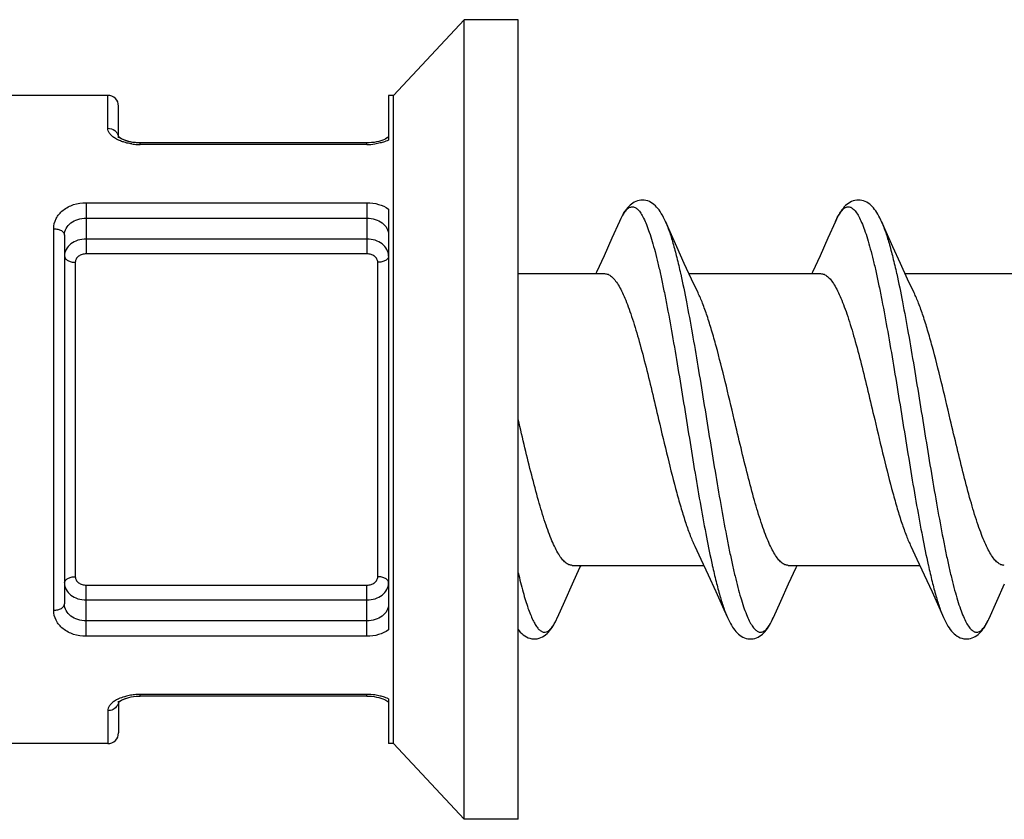
# Model space of a CAD drawing. Units: millimetres. Extents: x 0 to 297, y 0 to 210.
# Drawn here: x 184 to 193, y 118 to 125 of the extents above; entities that cross this region are included whole.
import ezdxf

# ---------------------------------------------------------------- set-up
doc = ezdxf.new("R2010")
doc.units = ezdxf.units.MM
doc.header["$LTSCALE"] = 16.335
doc.layers.add('00_COMPONENTI', color=7, linetype='CONTINUOUS')

msp = doc.modelspace()

# ---------------------------------------------------------------- linework, layer by layer
at = {"layer": '00_COMPONENTI', "color": 7, "linetype": 'Continuous'}
for p, q in [((187.7859, 125.0707), (187.1329, 124.3707)), ((187.7859, 117.6707), (187.7859, 125.0707)), ((188.2859, 125.0707), (187.7859, 125.0707)), ((188.2859, 117.6708), (188.2859, 125.0706)), ((184.4859, 124.3707), (183.2859, 124.3707)), ((187.0859, 124.3707), (187.0859, 123.9565)), ((187.1329, 124.3707), (187.0859, 124.3707)), ((187.1329, 118.3707), (187.1329, 124.3707)), ((184.5859, 123.9875), (184.5859, 124.2707)), ((184.7859, 123.9307), (184.7722, 123.9309)), ((186.8859, 123.9307), (184.7859, 123.9307)), ((187.0859, 123.3177), (187.0859, 119.4237)), ((189.2237, 123.2045), (189.1535, 123.0476)), ((191.2237, 123.2044), (191.1535, 123.0476)), ((184.0859, 123.0771), (184.0859, 119.6643)), ((189.1535, 123.0476), (189.0806, 122.8864)), ((189.8238, 122.8153), (189.7534, 122.9697)), ((191.1535, 123.0476), (191.0806, 122.8864)), ((191.8238, 122.8153), (191.7534, 122.9697)), ((189.8908, 122.6709), (189.8238, 122.8153)), ((191.8908, 122.6709), (191.8238, 122.8153)), ((188.2859, 122.7207), (189.0859, 122.7207)), ((189.8676, 122.7207), (191.0859, 122.7207)), ((191.8676, 122.7207), (193.0859, 122.7207)), ((189.9507, 122.5439), (189.8908, 122.6709)), ((191.9507, 122.5439), (191.8908, 122.6709)), ((189.9212, 120.1975), (189.9774, 120.0785)), ((191.9212, 120.1975), (191.9777, 120.0778)), ((189.9774, 120.0785), (190.0444, 119.934)), ((191.9777, 120.0778), (192.0454, 119.9318)), ((188.7859, 120.0207), (190.0043, 120.0207)), ((190.7859, 120.0207), (192.0043, 120.0207)), ((190.0444, 119.934), (190.1149, 119.7795)), ((192.0454, 119.9318), (192.1166, 119.7757)), ((188.7169, 119.6907), (188.7891, 119.8501)), ((190.7169, 119.6907), (190.7891, 119.8501)), ((192.7169, 119.6907), (192.7891, 119.8501)), ((188.6482, 119.537), (188.7169, 119.6907)), ((190.6482, 119.537), (190.7169, 119.6907)), ((186.8859, 118.8107), (184.7859, 118.8107)), ((186.8859, 118.8107), (186.9049, 118.8103)), ((187.0859, 118.7849), (187.0859, 118.3707)), ((184.5859, 118.7528), (184.5859, 118.4705)), ((184.4859, 118.3707), (183.2859, 118.3707)), ((187.1329, 118.3707), (187.0859, 118.3707)), ((187.7859, 117.6707), (187.1329, 118.3707)), ((188.2859, 117.6707), (187.7859, 117.6707))]:
    msp.add_line(p, q, dxfattribs=at)
at = {"layer": '00_COMPONENTI', "color": 9, "linetype": 'Continuous'}
for p, q in [((184.4859, 124.066), (184.4859, 124.3707)), ((184.7859, 123.9155), (184.7859, 123.9307)), ((186.8859, 123.9155), (184.7859, 123.9155)), ((186.8859, 123.9155), (186.8859, 123.9307)), ((184.2859, 123.3772), (184.2859, 122.9028)), ((184.2859, 123.3772), (186.8859, 123.3772)), ((186.8859, 123.3772), (186.8859, 122.9028)), ((184.2859, 123.2337), (186.886, 123.2337)), ((183.9859, 119.6054), (183.9859, 123.136)), ((186.8859, 123.0407), (184.2859, 123.0407)), ((186.8859, 122.9028), (184.2859, 122.9028)), ((184.1859, 122.8256), (184.1859, 119.9158)), ((186.9859, 119.9158), (186.9859, 122.8256)), ((189.789, 122.7215), (189.7905, 122.715)), ((191.789, 122.7214), (191.7895, 122.7191)), ((190.0819, 120.0243), (190.0828, 120.0199)), ((192.0818, 120.0246), (192.0828, 120.0199)), ((184.2859, 119.3642), (184.2859, 119.8386)), ((184.2859, 119.8386), (186.8859, 119.8386)), ((186.8859, 119.3642), (186.8859, 119.8386)), ((184.2859, 119.7007), (186.8859, 119.7007)), ((186.886, 119.5077), (184.2859, 119.5077)), ((188.648, 119.5366), (188.6482, 119.537)), ((190.6369, 119.5127), (190.6376, 119.5141)), ((186.8859, 119.3642), (184.2859, 119.3642)), ((184.7859, 118.8107), (184.7859, 118.8259)), ((186.8859, 118.8259), (184.7859, 118.8259)), ((186.8859, 118.8107), (186.8859, 118.8259)), ((184.4859, 118.6754), (184.4859, 118.3707))]:
    msp.add_line(p, q, dxfattribs=at)
at = {"layer": '00_COMPONENTI', "color": 7, "linetype": 'Continuous'}
for points in [[(184.5893, 123.9844), (184.5853, 123.9881), (184.5833, 123.9905)], [(184.6572, 123.9499), (184.6398, 123.9561), (184.6247, 123.9625), (184.6119, 123.9691), (184.6015, 123.9752), (184.5937, 123.9808), (184.5881, 123.9855), (184.5859, 123.9876)], [(184.725, 123.9347), (184.7026, 123.9384), (184.6813, 123.943), (184.6615, 123.9485), (184.6437, 123.9545), (184.6281, 123.961), (184.6147, 123.9675), (184.6038, 123.9738), (184.5954, 123.9795), (184.5893, 123.9844)], [(187.06, 123.9691), (187.0472, 123.9625), (187.0321, 123.9561), (187.0147, 123.9499)], [(187.0859, 123.9875), (187.0826, 123.9844), (187.0764, 123.9795), (187.068, 123.9738), (187.0571, 123.9675)], [(187.0859, 123.9875), (187.0838, 123.9855), (187.0782, 123.9808), (187.0703, 123.9752), (187.06, 123.9691)], [(184.7859, 123.9307), (184.767, 123.9311), (184.7432, 123.9327), (184.7199, 123.9354), (184.6976, 123.9393), (184.6766, 123.9442), (184.6572, 123.9499)], [(184.7722, 123.9309), (184.7484, 123.9322), (184.725, 123.9347)], [(186.952, 123.9354), (186.9287, 123.9327), (186.9049, 123.9311), (186.8859, 123.9307)], [(187.0147, 123.9499), (186.9953, 123.9442), (186.9743, 123.9393), (186.952, 123.9354)], [(189.6482, 123.2044), (189.6408, 123.2207), (189.6308, 123.2412), (189.6208, 123.2603), (189.6106, 123.278), (189.6004, 123.2944), (189.5898, 123.3097), (189.5789, 123.3239), (189.5676, 123.3371), (189.5556, 123.3494), (189.5428, 123.3607), (189.5293, 123.371), (189.515, 123.3799), (189.5001, 123.3875), (189.4846, 123.3935), (189.4687, 123.3979), (189.4527, 123.4005), (189.4367, 123.4014), (189.4208, 123.4007), (189.4052, 123.3983), (189.3899, 123.3943), (189.3751, 123.3889), (189.3607, 123.3821), (189.3469, 123.3739), (189.3337, 123.3645), (189.3213, 123.354), (189.3094, 123.3426), (189.2981, 123.3301), (189.2874, 123.3168), (189.2771, 123.3027), (189.2671, 123.2876), (189.2575, 123.2716), (189.2481, 123.2547), (189.2388, 123.2367), (189.2296, 123.2175), (189.2237, 123.2045)], [(191.6482, 123.2044), (191.6427, 123.2167), (191.6334, 123.236), (191.6242, 123.254), (191.6149, 123.2708), (191.6055, 123.2864), (191.5958, 123.3012), (191.5857, 123.3153), (191.5752, 123.3284), (191.5641, 123.3408), (191.5523, 123.3525), (191.5399, 123.3631), (191.5267, 123.3727), (191.5129, 123.3812), (191.4983, 123.3883), (191.4832, 123.394), (191.4676, 123.3981), (191.4517, 123.4006), (191.4356, 123.4014), (191.4193, 123.4005), (191.4031, 123.3978), (191.3872, 123.3935), (191.3718, 123.3875), (191.3569, 123.38), (191.3428, 123.3711), (191.3295, 123.3611), (191.3169, 123.35), (191.3049, 123.3378), (191.2936, 123.3247), (191.2829, 123.3108), (191.2724, 123.2957), (191.2622, 123.2796), (191.2523, 123.2624), (191.2424, 123.2439), (191.2327, 123.224), (191.2236, 123.2044)], [(189.7534, 122.9697), (189.6795, 123.1342), (189.6482, 123.2044)], [(191.7534, 122.9697), (191.6795, 123.1342), (191.6482, 123.2044)], [(189.0806, 122.8864), (189.0111, 122.7353), (189.0043, 122.7207)], [(191.0806, 122.8864), (191.0111, 122.7353), (191.0043, 122.7207)], [(188.7891, 119.8501), (188.8577, 119.9996), (188.8676, 120.0207)], [(190.7891, 119.8501), (190.8577, 119.9996), (190.8676, 120.0207)], [(190.1149, 119.7795), (190.1905, 119.6115), (190.2237, 119.537)], [(192.1166, 119.7757), (192.1914, 119.6095), (192.2237, 119.537)], [(192.2237, 119.537), (192.2339, 119.5147), (192.2438, 119.4949), (192.2538, 119.4762), (192.2641, 119.4587), (192.2747, 119.4423), (192.2856, 119.427), (192.2969, 119.4128), (192.3087, 119.3996), (192.3212, 119.3875), (192.3343, 119.3764), (192.3482, 119.3667), (192.3627, 119.3582), (192.378, 119.3513), (192.3938, 119.3459), (192.4099, 119.3422), (192.4263, 119.3403), (192.4425, 119.3401), (192.4585, 119.3417), (192.4741, 119.3448), (192.4892, 119.3495), (192.5038, 119.3556), (192.5177, 119.363), (192.5309, 119.3716), (192.5435, 119.3812), (192.5555, 119.3919), (192.5669, 119.4036), (192.5777, 119.4161), (192.5881, 119.4295), (192.5982, 119.4438), (192.608, 119.4591), (192.6175, 119.4753), (192.6269, 119.4927), (192.6362, 119.5111), (192.6453, 119.5305), (192.7169, 119.6907)], [(188.2859, 119.4267), (188.2932, 119.4172), (188.3055, 119.403), (188.3185, 119.39), (188.3322, 119.3781), (188.3468, 119.3676), (188.362, 119.3586), (188.3778, 119.3513), (188.3943, 119.3458), (188.4111, 119.342), (188.4281, 119.3402), (188.4453, 119.3403), (188.4622, 119.3423), (188.4788, 119.3461), (188.495, 119.3517), (188.5105, 119.359), (188.5253, 119.3677), (188.5393, 119.3778), (188.5525, 119.3891), (188.565, 119.4015), (188.5768, 119.4149), (188.5881, 119.4295), (188.5991, 119.4451), (188.6097, 119.4619), (188.6202, 119.4801), (188.6305, 119.4996), (188.6407, 119.5205), (188.6482, 119.537)], [(190.2237, 119.5369), (190.2312, 119.5204), (190.2407, 119.501), (190.2502, 119.4828), (190.2598, 119.4659), (190.2696, 119.4499), (190.2797, 119.435), (190.2902, 119.421), (190.3011, 119.4078), (190.3126, 119.3956), (190.3248, 119.3843), (190.3376, 119.374), (190.3512, 119.3648), (190.3655, 119.3569), (190.3804, 119.3503), (190.3958, 119.3454), (190.4116, 119.3419), (190.4276, 119.3402), (190.4437, 119.3402), (190.4598, 119.3419), (190.4757, 119.3452), (190.4912, 119.3502), (190.5064, 119.3569), (190.5208, 119.3649), (190.5345, 119.3741), (190.5475, 119.3846), (190.5597, 119.396), (190.5711, 119.4083), (190.582, 119.4214), (190.5925, 119.4355), (190.6026, 119.4505), (190.6124, 119.4664), (190.6221, 119.4837), (190.6318, 119.5022), (190.6415, 119.5222), (190.6483, 119.5371)], [(184.5853, 118.7533), (184.5893, 118.7571), (184.5955, 118.762), (184.6039, 118.7677), (184.6148, 118.774)], [(184.5859, 118.7538), (184.5881, 118.756), (184.5937, 118.7607), (184.6016, 118.7662), (184.612, 118.7724)], [(184.612, 118.7724), (184.6249, 118.7789), (184.64, 118.7854), (184.6574, 118.7916)], [(184.6148, 118.774), (184.6282, 118.7805), (184.6439, 118.7869), (184.6617, 118.793), (184.6814, 118.7984), (184.7027, 118.8031), (184.7251, 118.8067)], [(184.7251, 118.8067), (184.7484, 118.8092), (184.7722, 118.8105), (184.7859, 118.8107)], [(186.9049, 118.8103), (186.9286, 118.8088), (186.9519, 118.806)], [(186.9519, 118.806), (186.9741, 118.8021), (186.9951, 118.7973), (187.0145, 118.7916)], [(187.0145, 118.7916), (187.0319, 118.7854), (187.047, 118.7789), (187.0599, 118.7724), (187.0703, 118.7662), (187.0781, 118.7607), (187.0838, 118.756)], [(184.5839, 118.7528), (184.5832, 118.7511), (184.5827, 118.7502), (184.5833, 118.751), (184.5853, 118.7533)]]:
    msp.add_lwpolyline(points, dxfattribs=at)
for centre, start, end in [((184.4859, 124.2707), 0, 90), ((184.4859, 118.4707), 270, 360)]:
    msp.add_arc(centre, 0.1, start, end, dxfattribs=at)
at = {"layer": '00_COMPONENTI', "color": 9, "linetype": 'Continuous'}
for centre, radius, start, end in [((184.506, 123.9761), 0.0799, 0.07056, 10.45314), ((184.7851, 124.4485), 0.5329, 261.83752, 267.28875), ((184.7859, 124.458), 0.5425, 267.24949, 270.00485), ((186.8862, 124.4543), 0.5387, 269.97094, 277.64753), ((189.902, 122.9031), 0.7423, 153.96232, 156.04484), ((189.9903, 119.8288), 0.7198, 334.07429, 336.08387), ((184.7803, 118.3261), 0.4995, 98.16085, 103.84288), ((184.7851, 118.2928), 0.533, 92.70812, 98.15815), ((184.7859, 118.2829), 0.543, 89.9974, 92.74782), ((186.8862, 118.2869), 0.539, 82.35002, 90.0277), ((184.5064, 118.7653), 0.0796, 350.79029, 359.9453)]:
    msp.add_arc(centre, radius, start, end, dxfattribs=at)
for points, knots in [([(184.4859, 124.066), (184.5087, 124.066), (184.5438, 124.0549), (184.5745, 124.0218), (184.5827, 124.0011), (184.5846, 123.9906)], [0, 0, 0, 0, 0.512297, 0.7599, 1, 1, 1, 1]), ([(184.558, 123.9713), (184.5471, 123.9779), (184.5277, 123.9915), (184.5044, 124.0152), (184.4896, 124.0401), (184.4859, 124.0578), (184.4859, 124.066)], [0, 0, 0, 0, 0.307511, 0.572792, 0.799912, 1, 1, 1, 1]), ([(184.5857, 123.9566), (184.5833, 123.9577), (184.5739, 123.9623), (184.5647, 123.9673), (184.558, 123.9713)], [0, 0, 0, 0, 0.258014, 1, 1, 1, 1]), ([(184.6379, 123.9367), (184.6333, 123.9381), (184.6156, 123.9438), (184.5982, 123.9507), (184.5857, 123.9566)], [0, 0, 0, 0, 0.259793, 1, 1, 1, 1]), ([(184.7094, 123.9209), (184.7032, 123.9218), (184.6791, 123.9257), (184.6553, 123.9314), (184.6379, 123.9367)], [0, 0, 0, 0, 0.257142, 1, 1, 1, 1]), ([(187.0258, 123.9343), (187.0204, 123.9328), (186.9981, 123.9269), (186.9753, 123.9226), (186.9579, 123.9203)], [0, 0, 0, 0, 0.243351, 1, 1, 1, 1]), ([(187.0859, 123.9565), (187.0813, 123.9543), (187.0618, 123.9457), (187.0415, 123.9387), (187.0258, 123.9343)], [0, 0, 0, 0, 0.23839, 1, 1, 1, 1]), ([(183.9859, 123.136), (183.9859, 123.168), (184.0018, 123.2346), (184.0703, 123.3148), (184.17, 123.3657), (184.2466, 123.3772), (184.2859, 123.3772)], [0, 0, 0, 0, 0.225717, 0.462764, 0.722434, 1, 1, 1, 1]), ([(186.8859, 123.3772), (186.9221, 123.3772), (186.9928, 123.3675), (187.058, 123.3374), (187.0859, 123.3177)], [0, 0, 0, 0, 0.514312, 1, 1, 1, 1]), ([(189.2351, 123.2289), (189.2431, 123.2452), (189.2586, 123.2739), (189.2816, 123.3052), (189.3004, 123.3229), (189.3137, 123.332), (189.3272, 123.3376), (189.3409, 123.3398), (189.3545, 123.3383), (189.3681, 123.3332), (189.3814, 123.3248), (189.4003, 123.308), (189.4233, 123.2776), (189.4493, 123.2307), (189.4754, 123.1713), (189.5015, 123.0995), (189.5277, 123.0159), (189.5539, 122.921), (189.5802, 122.8154), (189.6065, 122.6999), (189.6328, 122.5752), (189.6688, 122.3932), (189.7132, 122.1497), (189.7654, 121.8429), (189.8176, 121.523), (189.8698, 121.199), (189.922, 120.8797), (189.9741, 120.5739), (190.0262, 120.29), (190.063, 120.1095), (190.0819, 120.0243)], [0, 0, 0, 0, 0.015145, 0.02722, 0.032224, 0.036648, 0.040627, 0.044353, 0.048057, 0.051975, 0.056306, 0.061197, 0.073008, 0.087866, 0.105923, 0.127194, 0.151618, 0.179081, 0.209433, 0.242492, 0.278053, 0.315889, 0.397379, 0.484811, 0.575851, 0.668056, 0.758949, 0.846089, 0.927153, 1, 1, 1, 1]), ([(191.2237, 123.2044), (191.2318, 123.2227), (191.2477, 123.2553), (191.2708, 123.2916), (191.2899, 123.3133), (191.3067, 123.3282), (191.3253, 123.338), (191.3444, 123.3398), (191.3582, 123.3373), (191.3719, 123.3312), (191.3911, 123.3175), (191.4146, 123.2906), (191.4409, 123.2473), (191.4673, 123.191), (191.4938, 123.122), (191.5203, 123.0407), (191.5469, 122.9477), (191.5735, 122.8435), (191.6001, 122.7288), (191.6268, 122.6046), (191.6633, 122.4225), (191.7083, 122.1777), (191.7612, 121.8684), (191.814, 121.545), (191.8669, 121.2168), (191.9198, 120.8928), (191.9726, 120.5824), (192.0253, 120.2942), (192.0627, 120.111), (192.0818, 120.0246)], [0, 0, 0, 0, 0.016598, 0.029987, 0.035559, 0.040462, 0.048675, 0.052395, 0.056156, 0.060195, 0.064702, 0.075606, 0.089512, 0.106648, 0.127067, 0.150724, 0.177517, 0.2073, 0.239893, 0.27509, 0.31266, 0.393901, 0.481418, 0.572812, 0.665565, 0.757118, 0.844948, 0.926647, 1, 1, 1, 1]), ([(184.0859, 123.0771), (184.0859, 123.0985), (184.0967, 123.1428), (184.1434, 123.1949), (184.2098, 123.2266), (184.2601, 123.2337), (184.2859, 123.2337)], [0, 0, 0, 0, 0.228035, 0.465306, 0.72415, 1, 1, 1, 1]), ([(186.886, 123.2337), (186.9118, 123.2337), (186.9621, 123.2266), (187.0285, 123.1949), (187.0752, 123.1428), (187.0859, 123.0985), (187.0859, 123.0771)], [0, 0, 0, 0, 0.275848, 0.534694, 0.771964, 1, 1, 1, 1]), ([(189.6482, 123.2044), (189.6613, 123.1749), (189.6867, 123.1082), (189.7212, 122.9968), (189.756, 122.8657), (189.7779, 122.7716), (189.789, 122.7215)], [0, 0, 0, 0, 0.192242, 0.424388, 0.694543, 1, 1, 1, 1]), ([(191.6482, 123.2044), (191.6613, 123.1749), (191.6867, 123.1082), (191.7213, 122.9968), (191.756, 122.8657), (191.7779, 122.7715), (191.789, 122.7214)], [0, 0, 0, 0, 0.192236, 0.424381, 0.694538, 1, 1, 1, 1]), ([(183.9859, 123.136), (183.9988, 123.136), (184.0233, 123.1332), (184.0557, 123.1213), (184.0791, 123.1026), (184.0859, 123.0851), (184.0859, 123.0771)], [0, 0, 0, 0, 0.305345, 0.582344, 0.811565, 1, 1, 1, 1]), ([(184.2859, 123.0407), (184.2601, 123.0407), (184.2095, 123.0332), (184.1436, 122.9999), (184.0974, 122.9481), (184.0859, 122.9045), (184.0859, 122.8838)], [0, 0, 0, 0, 0.276992, 0.538619, 0.777545, 1, 1, 1, 1]), ([(187.0859, 122.8838), (187.0859, 122.9045), (187.0745, 122.9481), (187.0283, 122.9999), (186.9624, 123.0332), (186.9118, 123.0407), (186.8859, 123.0407)], [0, 0, 0, 0, 0.222455, 0.461381, 0.723008, 1, 1, 1, 1]), ([(184.0859, 122.8838), (184.0859, 122.876), (184.0928, 122.8585), (184.1162, 122.8401), (184.1486, 122.8283), (184.1731, 122.8256), (184.1859, 122.8256)], [0, 0, 0, 0, 0.187217, 0.416116, 0.693657, 1, 1, 1, 1]), ([(184.2859, 122.9028), (184.2732, 122.9028), (184.2483, 122.8993), (184.2154, 122.8833), (184.1918, 122.8579), (184.1859, 122.836), (184.1859, 122.8256)], [0, 0, 0, 0, 0.273902, 0.534521, 0.774727, 1, 1, 1, 1]), ([(186.9859, 122.8256), (186.9859, 122.836), (186.98, 122.8579), (186.9565, 122.8833), (186.9236, 122.8993), (186.8986, 122.9028), (186.8859, 122.9028)], [0, 0, 0, 0, 0.225273, 0.465479, 0.726098, 1, 1, 1, 1]), ([(187.0859, 122.8838), (187.0859, 122.876), (187.0791, 122.8585), (187.0556, 122.8401), (187.0233, 122.8283), (186.9988, 122.8256), (186.9859, 122.8256)], [0, 0, 0, 0, 0.187217, 0.416117, 0.693657, 1, 1, 1, 1]), ([(189.7905, 122.715), (189.8093, 122.6298), (189.8461, 122.4491), (189.8981, 122.1651), (189.9503, 121.8593), (190.0024, 121.5401), (190.0546, 121.2162), (190.1068, 120.8965), (190.159, 120.5899), (190.2033, 120.3466), (190.2393, 120.1649), (190.2656, 120.0403), (190.2919, 119.9249), (190.3182, 119.8195), (190.3444, 119.7247), (190.3706, 119.6412), (190.3967, 119.5696), (190.4228, 119.5102), (190.4488, 119.4635), (190.4718, 119.4332), (190.4906, 119.4165), (190.504, 119.4081), (190.5175, 119.4031), (190.5312, 119.4016), (190.5448, 119.4038), (190.5583, 119.4095), (190.5716, 119.4186), (190.5904, 119.4363), (190.6134, 119.4677), (190.6289, 119.4964), (190.6369, 119.5127)], [0, 0, 0, 0, 0.072935, 0.154067, 0.241256, 0.332177, 0.424394, 0.515429, 0.602841, 0.6843, 0.722117, 0.757657, 0.790694, 0.821022, 0.848461, 0.87286, 0.894107, 0.912141, 0.926977, 0.938768, 0.943651, 0.947976, 0.95189, 0.955593, 0.959322, 0.963306, 0.967735, 0.972747, 0.984839, 1, 1, 1, 1]), ([(191.7895, 122.7191), (191.8087, 122.6328), (191.8461, 122.4496), (191.8988, 122.1615), (191.9517, 121.851), (192.0046, 121.527), (192.0575, 121.1985), (192.1104, 120.8749), (192.1633, 120.5653), (192.2083, 120.3203), (192.2448, 120.138), (192.2715, 120.0136), (192.2982, 119.8988), (192.3248, 119.7944), (192.3514, 119.7012), (192.3779, 119.6198), (192.4044, 119.5508), (192.4308, 119.4944), (192.4571, 119.451), (192.4806, 119.424), (192.4999, 119.4103), (192.5136, 119.4042), (192.5274, 119.4017), (192.5465, 119.4033), (192.5651, 119.4132), (192.582, 119.4281), (192.601, 119.4498), (192.6242, 119.4861), (192.6401, 119.5187), (192.6482, 119.537)], [0, 0, 0, 0, 0.073262, 0.154893, 0.242678, 0.334207, 0.426955, 0.51836, 0.605901, 0.687175, 0.724764, 0.75998, 0.792594, 0.822396, 0.849208, 0.872884, 0.89332, 0.910472, 0.924392, 0.935306, 0.939817, 0.943858, 0.94762, 0.951339, 0.959548, 0.964448, 0.970019, 0.983404, 1, 1, 1, 1]), ([(190.0828, 120.0199), (190.094, 119.9699), (190.1159, 119.8757), (190.1506, 119.7446), (190.1852, 119.6332), (190.2105, 119.5665), (190.2237, 119.537)], [0, 0, 0, 0, 0.305458, 0.575614, 0.80776, 1, 1, 1, 1]), ([(192.0828, 120.0199), (192.094, 119.9699), (192.1159, 119.8757), (192.1506, 119.7446), (192.1852, 119.6332), (192.2105, 119.5665), (192.2237, 119.537)], [0, 0, 0, 0, 0.30546, 0.575617, 0.807762, 1, 1, 1, 1]), ([(184.0859, 119.8576), (184.0859, 119.8655), (184.0928, 119.8829), (184.1162, 119.9013), (184.1486, 119.9131), (184.1731, 119.9158), (184.1859, 119.9158)], [0, 0, 0, 0, 0.187217, 0.416117, 0.693657, 1, 1, 1, 1]), ([(184.1859, 119.9158), (184.1859, 119.9054), (184.1918, 119.8835), (184.2154, 119.8581), (184.2483, 119.8422), (184.2732, 119.8386), (184.2859, 119.8386)], [0, 0, 0, 0, 0.225273, 0.465479, 0.726098, 1, 1, 1, 1]), ([(186.8859, 119.8386), (186.8986, 119.8386), (186.9236, 119.8422), (186.9565, 119.8581), (186.98, 119.8835), (186.9859, 119.9054), (186.9859, 119.9158)], [0, 0, 0, 0, 0.273902, 0.534521, 0.774727, 1, 1, 1, 1]), ([(187.0859, 119.8576), (187.0859, 119.8655), (187.0791, 119.8829), (187.0556, 119.9013), (187.0233, 119.9131), (186.9988, 119.9158), (186.9859, 119.9158)], [0, 0, 0, 0, 0.187217, 0.416116, 0.693657, 1, 1, 1, 1]), ([(188.2859, 119.952), (188.2999, 119.892), (188.3213, 119.8061), (188.3526, 119.6977), (188.3751, 119.6285), (188.3975, 119.5681), (188.4199, 119.5167), (188.4423, 119.4745), (188.4646, 119.4417), (188.4872, 119.4181), (188.5074, 119.4059), (188.5234, 119.4022), (188.5391, 119.402), (188.5597, 119.4091), (188.5826, 119.4277), (188.605, 119.4554), (188.6274, 119.4925), (188.6411, 119.5209), (188.648, 119.5366)], [0, 0, 0, 0, 0.228474, 0.328511, 0.418543, 0.498282, 0.567571, 0.626434, 0.675188, 0.714676, 0.746745, 0.761107, 0.775105, 0.804494, 0.83961, 0.883151, 0.936428, 1, 1, 1, 1]), ([(184.0859, 119.8576), (184.0859, 119.8369), (184.0974, 119.7933), (184.1436, 119.7415), (184.2095, 119.7082), (184.2601, 119.7007), (184.2859, 119.7007)], [0, 0, 0, 0, 0.222455, 0.461381, 0.723008, 1, 1, 1, 1]), ([(186.8859, 119.7007), (186.9118, 119.7007), (186.9624, 119.7082), (187.0283, 119.7415), (187.0745, 119.7933), (187.0859, 119.8369), (187.0859, 119.8576)], [0, 0, 0, 0, 0.276992, 0.538619, 0.777545, 1, 1, 1, 1]), ([(183.9859, 119.6054), (183.9988, 119.6054), (184.0233, 119.6082), (184.0557, 119.6201), (184.0791, 119.6388), (184.0859, 119.6564), (184.0859, 119.6643)], [0, 0, 0, 0, 0.305345, 0.582343, 0.811564, 1, 1, 1, 1]), ([(184.2859, 119.3642), (184.2466, 119.3642), (184.17, 119.3757), (184.0703, 119.4266), (184.0018, 119.5069), (183.9859, 119.5735), (183.9859, 119.6054)], [0, 0, 0, 0, 0.277564, 0.537234, 0.774282, 1, 1, 1, 1]), ([(184.2859, 119.5077), (184.2601, 119.5077), (184.2098, 119.5148), (184.1434, 119.5465), (184.0967, 119.5986), (184.0859, 119.6429), (184.0859, 119.6643)], [0, 0, 0, 0, 0.275848, 0.534692, 0.771963, 1, 1, 1, 1]), ([(187.0859, 119.6643), (187.0859, 119.6429), (187.0752, 119.5986), (187.0285, 119.5465), (186.9621, 119.5148), (186.9118, 119.5077), (186.886, 119.5077)], [0, 0, 0, 0, 0.228035, 0.465306, 0.724152, 1, 1, 1, 1]), ([(187.0859, 119.4237), (187.058, 119.404), (186.9928, 119.374), (186.9221, 119.3642), (186.8859, 119.3642)], [0, 0, 0, 0, 0.485686, 1, 1, 1, 1]), ([(184.5579, 118.77), (184.547, 118.7634), (184.5276, 118.7498), (184.5043, 118.7262), (184.4896, 118.7013), (184.4859, 118.6836), (184.4859, 118.6754)], [0, 0, 0, 0, 0.30745, 0.572702, 0.799887, 1, 1, 1, 1]), ([(184.5857, 118.7848), (184.5833, 118.7837), (184.5738, 118.7791), (184.5646, 118.774), (184.5579, 118.77)], [0, 0, 0, 0, 0.258057, 1, 1, 1, 1]), ([(184.6608, 118.811), (184.6541, 118.8093), (184.6285, 118.8024), (184.6034, 118.7931), (184.5857, 118.7848)], [0, 0, 0, 0, 0.262637, 1, 1, 1, 1]), ([(187.0259, 118.8071), (187.0204, 118.8086), (186.9981, 118.8145), (186.9753, 118.8188), (186.958, 118.8211)], [0, 0, 0, 0, 0.243339, 1, 1, 1, 1]), ([(187.0859, 118.7849), (187.0813, 118.7871), (187.0618, 118.7957), (187.0415, 118.8027), (187.0259, 118.8071)], [0, 0, 0, 0, 0.238413, 1, 1, 1, 1]), ([(184.5725, 118.7203), (184.5637, 118.7065), (184.5371, 118.6832), (184.5031, 118.6754), (184.4859, 118.6754)], [0, 0, 0, 0, 0.488955, 1, 1, 1, 1]), ([(184.5849, 118.7526), (184.5835, 118.744), (184.5799, 118.7328), (184.5741, 118.7228), (184.5725, 118.7203)], [0, 0, 0, 0, 0.746525, 1, 1, 1, 1])]:
    msp.add_open_spline(points, degree=3, knots=knots, dxfattribs=at)
at = {"layer": '00_COMPONENTI', "color": 7, "linetype": 'Continuous'}
for points, knots in [([(189.0859, 122.7207), (189.0912, 122.7207), (189.1019, 122.7196), (189.1239, 122.7126), (189.1516, 122.6942), (189.1827, 122.6608), (189.2136, 122.6156), (189.2445, 122.5586), (189.2754, 122.4904), (189.3063, 122.4115), (189.3495, 122.2878), (189.4021, 122.1122), (189.4633, 121.8813), (189.5246, 121.631), (189.5652, 121.4585), (189.5859, 121.3707)], [0, 0, 0, 0, 0.010657, 0.021761, 0.046727, 0.077162, 0.114123, 0.158009, 0.208845, 0.266427, 0.330397, 0.475508, 0.639418, 0.816371, 1, 1, 1, 1]), ([(191.0859, 122.7207), (191.0912, 122.7207), (191.1019, 122.7196), (191.1239, 122.7126), (191.1516, 122.6942), (191.1827, 122.6608), (191.2136, 122.6156), (191.2445, 122.5586), (191.2754, 122.4904), (191.3063, 122.4115), (191.3495, 122.2878), (191.4021, 122.1122), (191.4633, 121.8813), (191.5246, 121.631), (191.5652, 121.4585), (191.5859, 121.3707)], [0, 0, 0, 0, 0.010657, 0.02176, 0.046726, 0.077161, 0.114122, 0.158008, 0.208844, 0.266425, 0.330395, 0.475507, 0.639417, 0.81637, 1, 1, 1, 1]), ([(190.2859, 121.3707), (190.2583, 121.4879), (190.2048, 121.7147), (190.1355, 121.9902), (190.0783, 122.1924), (190.0369, 122.325), (189.9957, 122.4411), (189.9659, 122.5119), (189.9507, 122.5439)], [0, 0, 0, 0, 0.29566, 0.572073, 0.697446, 0.811609, 0.912896, 1, 1, 1, 1]), ([(192.2859, 121.3707), (192.2583, 121.4879), (192.2048, 121.7147), (192.1355, 121.9902), (192.0783, 122.1924), (192.0369, 122.325), (191.9957, 122.4411), (191.9659, 122.5119), (191.9507, 122.5439)], [0, 0, 0, 0, 0.29566, 0.572073, 0.697446, 0.811608, 0.912895, 1, 1, 1, 1]), ([(188.7859, 120.0207), (188.7807, 120.0207), (188.77, 120.0218), (188.748, 120.0289), (188.7203, 120.0472), (188.6892, 120.0806), (188.6583, 120.1259), (188.6274, 120.1828), (188.5965, 120.251), (188.5656, 120.3299), (188.5224, 120.4536), (188.4697, 120.6292), (188.4086, 120.8601), (188.3473, 121.1104), (188.3066, 121.2829), (188.2859, 121.3707)], [0, 0, 0, 0, 0.010657, 0.02176, 0.046727, 0.077161, 0.114123, 0.158009, 0.208844, 0.266426, 0.330396, 0.475507, 0.639417, 0.81637, 1, 1, 1, 1]), ([(189.5859, 121.3707), (189.6136, 121.2535), (189.667, 121.0267), (189.7364, 120.7512), (189.7935, 120.549), (189.8349, 120.4164), (189.8762, 120.3003), (189.906, 120.2295), (189.9212, 120.1975)], [0, 0, 0, 0, 0.29566, 0.572073, 0.697446, 0.811609, 0.912896, 1, 1, 1, 1]), ([(190.7859, 120.0207), (190.7807, 120.0207), (190.77, 120.0218), (190.748, 120.0289), (190.7203, 120.0472), (190.6892, 120.0806), (190.6583, 120.1259), (190.6274, 120.1828), (190.5965, 120.251), (190.5656, 120.3299), (190.5224, 120.4536), (190.4697, 120.6292), (190.4086, 120.8601), (190.3473, 121.1104), (190.3066, 121.2829), (190.2859, 121.3707)], [0, 0, 0, 0, 0.010657, 0.02176, 0.046726, 0.077161, 0.114122, 0.158009, 0.208844, 0.266426, 0.330396, 0.475507, 0.639417, 0.81637, 1, 1, 1, 1]), ([(191.5859, 121.3707), (191.6136, 121.2535), (191.667, 121.0267), (191.7364, 120.7512), (191.7935, 120.549), (191.8349, 120.4164), (191.8762, 120.3003), (191.906, 120.2295), (191.9212, 120.1975)], [0, 0, 0, 0, 0.295661, 0.572075, 0.697447, 0.81161, 0.912896, 1, 1, 1, 1]), ([(192.7859, 120.0207), (192.7807, 120.0207), (192.77, 120.0218), (192.748, 120.0289), (192.7203, 120.0472), (192.6892, 120.0806), (192.6583, 120.1259), (192.6274, 120.1828), (192.5965, 120.251), (192.5656, 120.3299), (192.5224, 120.4536), (192.4697, 120.6293), (192.4086, 120.8601), (192.3473, 121.1104), (192.3066, 121.2829), (192.2859, 121.3707)], [0, 0, 0, 0, 0.010657, 0.021761, 0.046727, 0.077162, 0.114123, 0.158009, 0.208845, 0.266427, 0.330397, 0.475508, 0.639418, 0.816371, 1, 1, 1, 1])]:
    msp.add_open_spline(points, degree=3, knots=knots, dxfattribs=at)

doc.saveas('drawing.dxf')
